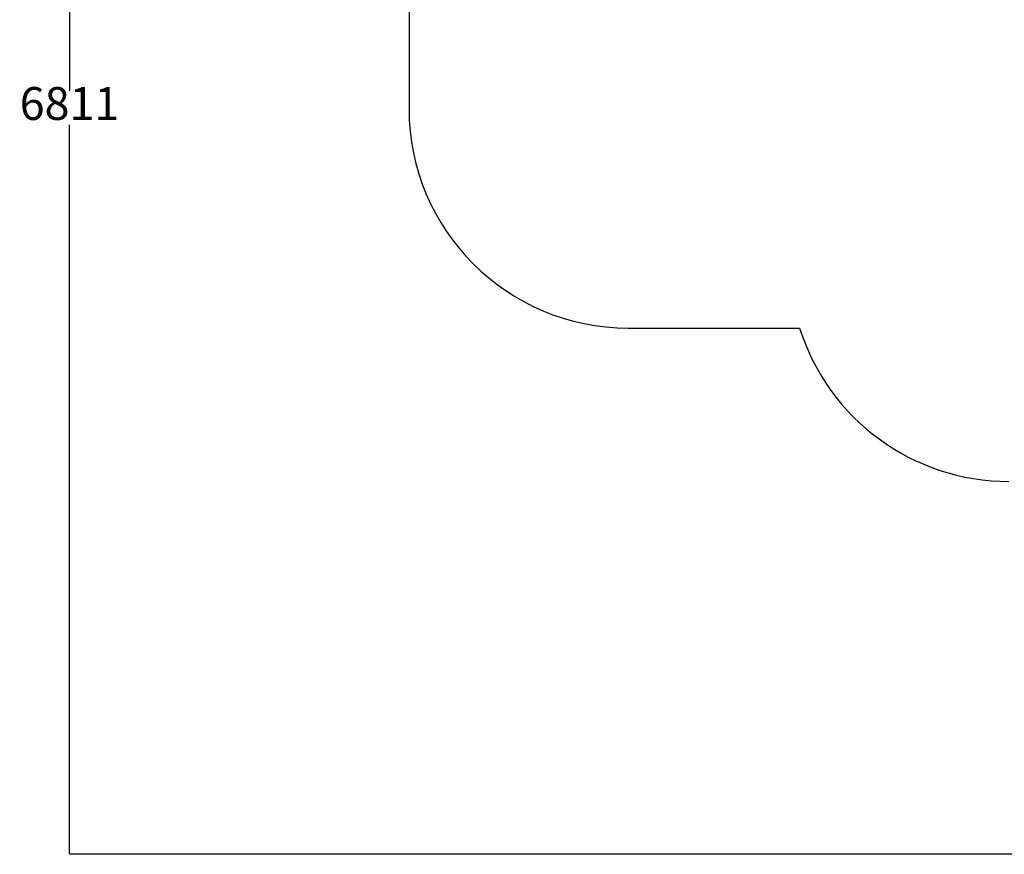
# Model space of a CAD drawing. Units: millimetres. Extents: x -1096 to 9440, y 594 to 10032.
# Drawn here: x -1096 to 3393, y 594 to 4401 of the extents above; entities that cross this region are included whole.
import ezdxf

# ---------------------------------------------------------------- set-up
doc = ezdxf.new("R2010")
doc.units = ezdxf.units.MM
doc.layers.add('Dimensions', color=7, linetype='Continuous')
doc.layers.add('Safetyarea', color=131, linetype='Continuous')
doc.styles.get("Standard").update_dxf_attribs({"font": 'arial.ttf'})
doc.dimstyles.new('Leikkiset keinu', dxfattribs={"dimtxt": 150, "dimasz": 2.5, "dimexe": 0.06, "dimexo": 0.625, "dimtad": 0, "dimtih": 1, "dimtoh": 1, "dimdec": 0, "dimtxsty": 'Standard', "dimcen": 2.5, "dimadec": 0, "dimazin": 0, "dimtfac": 1, "dimtmove": 0, "dimatfit": 3, "dimfxl": 1, "dimarcsym": 0})

# ---------------------------------------------------------------- blocks, each defined once
blk = doc.blocks.new('*D3')
at = {"layer": 'Defpoints', "color": 0}
for p in [(3070.8, 7405.1), (-869.3, 594.4), (6482, 594.4)]:
    blk.add_point(p, dxfattribs=at)
at = {"layer": 'Dimensions', "color": 0, "lineweight": -2}
for p, q in [((3070.2, 7405.1), (-869.4, 7405.1)), ((-869.3, 7402.6), (-869.3, 4077)), ((-869.3, 596.9), (-869.3, 3922.6)), ((6481.3, 594.4), (-869.4, 594.4))]:
    blk.add_line(p, q, dxfattribs=at)
at = {"layer": 'Dimensions', "color": 0}
for points in [[(-868.9, 7402.6), (-869.7, 7402.6), (-869.3, 7405.1)], [(-869.7, 596.9), (-868.9, 596.9), (-869.3, 594.4)]]:
    blk.add_solid(points, dxfattribs=at)
at = {"layer": 'Dimensions', "color": 0, "insert": (-869.3, 3999.8), "char_height": 150, "attachment_point": 5}
blk.add_mtext('6811', dxfattribs=at)

msp = doc.modelspace()

# ---------------------------------------------------------------- linework, layer by layer
at = {"layer": 'Safetyarea', "linetype": 'Continuous'}
for p, q in [((678.7, 5995.1), (678.7, 3995)), ((1678.7, 2995), (2459.9, 2995))]:
    msp.add_line(p, q, dxfattribs=at)
for centre, start in [((1678.7, 3995), 180), ((3413.7, 3295.1), 197.4682)]:
    msp.add_arc(centre, 1000, start, 270, dxfattribs=at)

# ---------------------------------------------------------------- dimensions: what is measured, and where the dimension line sits
at = {"layer": 'Dimensions'}
dim = msp.add_linear_dim(base=(-869.3, 594.4), p1=(3070.8, 7405.1), p2=(6482, 594.4), angle=90, dimstyle='Leikkiset keinu', override={"dimlfac": 1}, dxfattribs=at)
dim.commit()
dim.dimension.update_dxf_attribs({"geometry": '*D3', "text_midpoint": (-869.3, 3999.8)})

doc.saveas('drawing.dxf')
